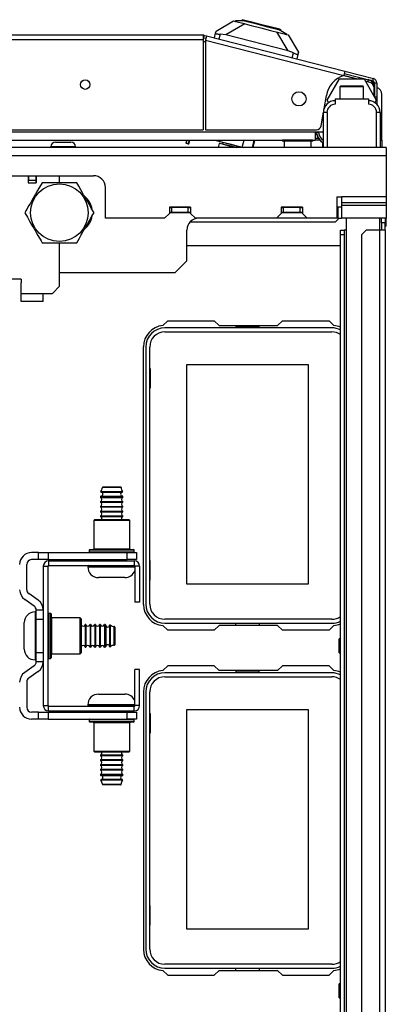
# Model space of a CAD drawing. Extents: x -215 to 38, y -59 to 166.
# Drawn here: x -113 to -106, y -31 to -15 of the extents above; entities that cross this region are included whole.
import ezdxf

# ---------------------------------------------------------------- set-up
doc = ezdxf.new("R2010")
doc.units = 0
doc.header["$MEASUREMENT"] = 0
doc.layers.add('TFR-TRI', color=7, linetype='CONTINUOUS')

msp = doc.modelspace()

# ---------------------------------------------------------------- linework, layer by layer
at = {"layer": 'TFR-TRI', "color": 155, "linetype": 'CONTINUOUS'}
for p, q in [((-109.237, -14.809), (-108.95, -14.639)), ((-108.76, -14.687), (-109.073, -14.873)), ((-108.95, -14.639), (-108.916, -14.647)), ((-108.914, -14.64), (-108.916, -14.647)), ((-108.916, -14.647), (-108.884, -14.656)), ((-108.874, -14.639), (-108.914, -14.64)), ((-108.884, -14.656), (-108.792, -14.679)), ((-108.762, -14.638), (-108.874, -14.639)), ((-108.804, -14.619), (-108.809, -14.639)), ((-108.761, -14.63), (-108.804, -14.619)), ((-108.792, -14.679), (-108.654, -14.714)), ((-108.762, -14.638), (-108.582, -14.684)), ((-108.641, -14.661), (-108.761, -14.63)), ((-108.654, -14.714), (-108.492, -14.756)), ((-108.478, -14.702), (-108.641, -14.661)), ((-108.582, -14.684), (-108.378, -14.736)), ((-108.492, -14.756), (-108.33, -14.797)), ((-108.315, -14.744), (-108.478, -14.702)), ((-108.378, -14.736), (-108.198, -14.782)), ((-108.196, -14.774), (-108.315, -14.744)), ((-109.453, -14.878), (-134.768, -14.878)), ((-109.453, -14.878), (-109.453, -14.899)), ((-109.453, -14.899), (-109.453, -14.949)), ((-109.445, -14.919), (-109.435, -14.881)), ((-109.445, -14.919), (-109.407, -14.928)), ((-109.435, -14.881), (-109.397, -14.89)), ((-109.402, -14.91), (-109.415, -14.959)), ((-109.397, -14.89), (-109.402, -14.91)), ((-109.397, -14.89), (-107.091, -15.479)), ((-109.266, -14.924), (-109.246, -14.846)), ((-109.246, -14.846), (-109.237, -14.809)), ((-109.246, -14.846), (-109.246, -14.849)), ((-109.246, -14.849), (-109.244, -14.851)), ((-109.244, -14.851), (-109.239, -14.852)), ((-109.239, -14.852), (-109.233, -14.854)), ((-109.233, -14.854), (-109.225, -14.855)), ((-109.225, -14.855), (-109.215, -14.856)), ((-109.215, -14.856), (-109.204, -14.858)), ((-109.204, -14.858), (-109.192, -14.858)), ((-109.192, -14.858), (-109.181, -14.859)), ((-109.169, -14.86), (-109.19, -14.943)), ((-109.181, -14.859), (-109.169, -14.86)), ((-109.073, -14.873), (-109.169, -14.86)), ((-108.038, -15.137), (-109.073, -14.873)), ((-108.33, -14.797), (-108.192, -14.832)), ((-108.038, -15.137), (-108.224, -14.824)), ((-108.1, -14.837), (-108.198, -14.782)), ((-108.152, -14.786), (-108.196, -14.774)), ((-108.192, -14.832), (-108.1, -14.856)), ((-108.157, -14.805), (-108.152, -14.786)), ((-108.066, -14.856), (-108.1, -14.837)), ((-108.1, -14.856), (-108.068, -14.864)), ((-108.066, -14.856), (-108.068, -14.864)), ((-108.068, -14.864), (-108.034, -14.873)), ((-108.034, -14.873), (-107.864, -15.16)), ((-134.768, -14.949), (-109.453, -14.949)), ((-109.453, -14.949), (-109.453, -16.453)), ((-109.415, -14.989), (-109.453, -14.989)), ((-109.415, -14.959), (-109.415, -16.453)), ((-109.415, -14.959), (-107.108, -15.548)), ((-107.948, -15.171), (-108.038, -15.137)), ((-107.969, -15.255), (-107.948, -15.171)), ((-107.948, -15.171), (-107.936, -15.177)), ((-107.936, -15.177), (-107.924, -15.183)), ((-107.924, -15.183), (-107.913, -15.188)), ((-107.913, -15.188), (-107.902, -15.192)), ((-107.902, -15.192), (-107.893, -15.195)), ((-107.893, -15.195), (-107.886, -15.198)), ((-107.873, -15.197), (-107.893, -15.274)), ((-107.886, -15.198), (-107.88, -15.199)), ((-107.88, -15.199), (-107.876, -15.199)), ((-107.876, -15.199), (-107.873, -15.197)), ((-107.864, -15.16), (-107.873, -15.197)), ((-106.905, -15.605), (-107.117, -15.551)), ((-106.899, -15.605), (-107.114, -15.55)), ((-107.096, -15.499), (-107.108, -15.548)), ((-107.108, -15.548), (-106.885, -15.605)), ((-107.101, -15.517), (-106.622, -15.639)), ((-107.091, -15.479), (-107.096, -15.499)), ((-107.091, -15.479), (-106.612, -15.601)), ((-106.855, -15.58), (-106.861, -15.605)), ((-107.384, -15.959), (-107.18, -15.605)), ((-107.18, -15.605), (-106.77, -15.605)), ((-107.157, -15.723), (-107.172, -15.738)), ((-107.172, -15.738), (-107.172, -15.939)), ((-107.114, -15.738), (-107.172, -15.738)), ((-107.157, -15.723), (-107.122, -15.723)), ((-107.122, -15.723), (-107.031, -15.723)), ((-106.975, -15.738), (-107.114, -15.738)), ((-107.031, -15.723), (-106.919, -15.723)), ((-106.836, -15.738), (-106.975, -15.738)), ((-106.919, -15.723), (-106.828, -15.723)), ((-106.778, -15.738), (-106.836, -15.738)), ((-106.828, -15.723), (-106.793, -15.723)), ((-106.778, -15.738), (-106.793, -15.723)), ((-106.778, -15.939), (-106.778, -15.738)), ((-106.77, -15.605), (-106.566, -15.959)), ((-106.672, -15.664), (-106.747, -15.645)), ((-106.702, -15.619), (-106.711, -15.654)), ((-106.658, -15.63), (-106.658, -15.63)), ((-106.658, -15.63), (-106.658, -15.631)), ((-106.622, -15.639), (-106.612, -15.601)), ((-106.598, -15.67), (-106.598, -15.903)), ((-106.598, -15.67), (-106.559, -15.67)), ((-106.559, -15.67), (-106.559, -15.907)), ((-107.438, -16.106), (-107.399, -15.884)), ((-106.598, -15.752), (-106.601, -15.752)), ((-106.601, -15.898), (-106.601, -15.756)), ((-106.596, -15.907), (-106.559, -15.907)), ((-106.559, -15.907), (-106.559, -15.935)), ((-106.472, -16.569), (-106.472, -15.865)), ((-107.359, -16.002), (-107.384, -15.959)), ((-107.251, -15.939), (-106.699, -15.939)), ((-107.251, -15.939), (-107.251, -16.028)), ((-106.699, -15.939), (-106.699, -16.028)), ((-106.566, -15.959), (-106.59, -16.002)), ((-106.559, -15.946), (-106.573, -15.946)), ((-106.559, -15.935), (-106.559, -15.946)), ((-106.559, -15.946), (-106.559, -15.969)), ((-106.559, -15.969), (-106.559, -16.028)), ((-107.488, -16.388), (-107.447, -16.158)), ((-107.447, -16.746), (-107.447, -16.166)), ((-107.43, -16.166), (-107.447, -16.166)), ((-107.388, -16.166), (-107.43, -16.166)), ((-107.388, -16.166), (-107.388, -16.746)), ((-106.562, -16.746), (-106.562, -16.166)), ((-106.52, -16.166), (-106.562, -16.166)), ((-106.503, -16.166), (-106.52, -16.166)), ((-106.503, -16.166), (-106.503, -16.746)), ((-121.414, -16.453), (-109.453, -16.453)), ((-121.414, -16.487), (-107.585, -16.487)), ((-109.415, -16.453), (-107.565, -16.453)), ((-107.585, -16.487), (-107.447, -16.487)), ((-107.585, -16.487), (-107.585, -16.584)), ((-107.56, -16.522), (-107.585, -16.547)), ((-107.566, -16.487), (-107.564, -16.503)), ((-107.564, -16.503), (-107.56, -16.502)), ((-107.56, -16.502), (-107.562, -16.487)), ((-107.558, -16.502), (-107.56, -16.502)), ((-107.553, -16.501), (-107.558, -16.502)), ((-107.545, -16.5), (-107.553, -16.501)), ((-107.535, -16.499), (-107.545, -16.5)), ((-107.531, -16.499), (-107.535, -16.499)), ((-107.529, -16.498), (-107.531, -16.499)), ((-107.53, -16.487), (-107.529, -16.498)), ((-106.472, -16.569), (-106.503, -16.569)), ((-106.472, -16.611), (-106.472, -16.569)), ((-121.414, -16.624), (-108.015, -16.624)), ((-111.914, -16.658), (-111.877, -16.658)), ((-111.877, -16.658), (-111.787, -16.658)), ((-111.787, -16.658), (-111.696, -16.658)), ((-111.696, -16.658), (-111.659, -16.658)), ((-109.727, -16.624), (-109.74, -16.676)), ((-109.74, -16.676), (-109.738, -16.676)), ((-109.735, -16.677), (-109.739, -16.676)), ((-109.738, -16.676), (-109.734, -16.677)), ((-109.729, -16.679), (-109.735, -16.677)), ((-109.734, -16.677), (-109.728, -16.679)), ((-109.724, -16.68), (-109.729, -16.679)), ((-109.728, -16.679), (-109.72, -16.681)), ((-109.716, -16.682), (-109.724, -16.68)), ((-109.72, -16.681), (-109.712, -16.683)), ((-109.708, -16.685), (-109.716, -16.682)), ((-109.712, -16.683), (-109.704, -16.685)), ((-109.7, -16.687), (-109.708, -16.685)), ((-109.689, -16.624), (-109.704, -16.685)), ((-109.704, -16.685), (-109.698, -16.687)), ((-109.695, -16.688), (-109.7, -16.687)), ((-109.698, -16.687), (-109.693, -16.688)), ((-109.691, -16.689), (-109.695, -16.688)), ((-109.693, -16.688), (-109.691, -16.689)), ((-109.691, -16.689), (-109.674, -16.624)), ((-109.258, -16.624), (-109.172, -16.646)), ((-109.187, -16.681), (-109.203, -16.746)), ((-109.175, -16.674), (-109.187, -16.681)), ((-109.131, -16.695), (-109.187, -16.681)), ((-109.175, -16.674), (-109.129, -16.686)), ((-109.172, -16.646), (-109.167, -16.624)), ((-109.172, -16.646), (-109.105, -16.663)), ((-109.138, -16.663), (-109.136, -16.655)), ((-109.125, -16.666), (-109.138, -16.663)), ((-109.127, -16.666), (-109.132, -16.685)), ((-108.996, -16.73), (-109.131, -16.695)), ((-109.129, -16.686), (-109.016, -16.715)), ((-109.123, -16.659), (-109.125, -16.666)), ((-108.852, -16.736), (-109.125, -16.666)), ((-109.105, -16.663), (-108.987, -16.694)), ((-109.016, -16.715), (-108.891, -16.746)), ((-108.963, -16.738), (-108.996, -16.73)), ((-108.987, -16.694), (-108.868, -16.724)), ((-108.868, -16.724), (-108.801, -16.741)), ((-108.852, -16.736), (-108.85, -16.728)), ((-108.837, -16.732), (-108.839, -16.739)), ((-108.801, -16.741), (-108.771, -16.624)), ((-108.632, -16.746), (-108.602, -16.629)), ((-108.622, -16.746), (-108.593, -16.632)), ((-108.621, -16.624), (-108.602, -16.629)), ((-108.602, -16.629), (-108.595, -16.631)), ((-108.595, -16.631), (-108.593, -16.632)), ((-108.128, -16.624), (-108.128, -16.644)), ((-108.094, -16.624), (-108.128, -16.624)), ((-108.094, -16.644), (-108.128, -16.644)), ((-108.104, -16.644), (-108.104, -16.742)), ((-108.003, -16.624), (-108.094, -16.624)), ((-108.003, -16.644), (-108.094, -16.644)), ((-107.878, -16.624), (-108.003, -16.624)), ((-107.878, -16.644), (-108.003, -16.644)), ((-107.753, -16.624), (-107.878, -16.624)), ((-107.753, -16.644), (-107.878, -16.644)), ((-107.661, -16.624), (-107.753, -16.624)), ((-107.661, -16.644), (-107.753, -16.644)), ((-107.74, -16.624), (-107.585, -16.624)), ((-107.628, -16.624), (-107.661, -16.624)), ((-107.628, -16.644), (-107.661, -16.644)), ((-107.651, -16.742), (-107.651, -16.644)), ((-107.65, -16.742), (-107.65, -16.644)), ((-107.628, -16.644), (-107.628, -16.624)), ((-107.627, -16.644), (-107.628, -16.644)), ((-107.627, -16.644), (-107.627, -16.624)), ((-107.627, -16.644), (-107.627, -16.644)), ((-107.527, -16.601), (-107.586, -16.601)), ((-107.585, -16.584), (-107.585, -16.624)), ((-107.51, -16.624), (-107.585, -16.624)), ((-107.581, -16.624), (-107.585, -16.624)), ((-107.58, -16.624), (-107.581, -16.624)), ((-107.58, -16.624), (-107.58, -16.624)), ((-107.456, -16.746), (-107.456, -16.671)), ((-106.503, -16.628), (-106.48, -16.628)), ((-106.48, -16.628), (-106.472, -16.628)), ((-106.472, -16.628), (-106.472, -16.611)), ((-106.472, -16.628), (-106.472, -16.746)), ((-106.399, -16.746), (-137.816, -16.746)), ((-137.816, -16.884), (-106.399, -16.884)), ((-111.993, -16.737), (-111.993, -16.746)), ((-111.933, -16.737), (-111.993, -16.737)), ((-111.787, -16.737), (-111.933, -16.737)), ((-111.64, -16.737), (-111.787, -16.737)), ((-111.58, -16.737), (-111.64, -16.737)), ((-111.58, -16.746), (-111.58, -16.737)), ((-108.931, -16.746), (-108.963, -16.738)), ((-108.853, -16.746), (-108.85, -16.736)), ((-108.839, -16.739), (-108.852, -16.736)), ((-108.801, -16.741), (-108.779, -16.746)), ((-108.104, -16.742), (-108.061, -16.742)), ((-108.061, -16.742), (-107.948, -16.742)), ((-107.948, -16.742), (-107.808, -16.742)), ((-107.808, -16.742), (-107.694, -16.742)), ((-107.694, -16.742), (-107.651, -16.742)), ((-107.651, -16.742), (-107.651, -16.742)), ((-107.651, -16.742), (-107.65, -16.742)), ((-106.399, -16.746), (-106.399, -16.787)), ((-106.399, -16.787), (-106.399, -16.884)), ((-106.399, -16.884), (-106.399, -17.573)), ((-132.934, -17.219), (-111.281, -17.219)), ((-112.372, -17.219), (-112.372, -17.337)), ((-112.364, -17.219), (-112.364, -17.298)), ((-112.246, -17.219), (-112.246, -17.298)), ((-112.238, -17.219), (-112.238, -17.337)), ((-111.847, -17.335), (-111.847, -17.219)), ((-112.372, -17.337), (-112.238, -17.337)), ((-112.364, -17.337), (-112.364, -17.298)), ((-112.246, -17.298), (-112.364, -17.298)), ((-112.246, -17.298), (-112.246, -17.337)), ((-112.14, -17.335), (-112.185, -17.412)), ((-112.109, -17.335), (-112.14, -17.335)), ((-112.078, -17.335), (-112.109, -17.335)), ((-112.026, -17.335), (-112.078, -17.335)), ((-111.973, -17.335), (-112.026, -17.335)), ((-111.92, -17.335), (-111.973, -17.335)), ((-111.867, -17.335), (-111.92, -17.335)), ((-111.815, -17.335), (-111.867, -17.335)), ((-111.763, -17.335), (-111.815, -17.335)), ((-111.714, -17.335), (-111.763, -17.335)), ((-111.666, -17.335), (-111.714, -17.335)), ((-111.613, -17.335), (-111.666, -17.335)), ((-111.563, -17.335), (-111.613, -17.335)), ((-111.546, -17.364), (-111.563, -17.335)), ((-111.529, -17.394), (-111.546, -17.364)), ((-112.266, -17.553), (-112.289, -17.593)), ((-112.249, -17.524), (-112.266, -17.553)), ((-112.216, -17.467), (-112.249, -17.524)), ((-112.185, -17.412), (-112.216, -17.467)), ((-111.493, -17.455), (-111.529, -17.394)), ((-111.47, -17.495), (-111.493, -17.455)), ((-111.447, -17.536), (-111.47, -17.495)), ((-111.423, -17.576), (-111.447, -17.536)), ((-111.084, -17.928), (-111.084, -17.416)), ((-112.36, -17.715), (-112.395, -17.776)), ((-112.336, -17.674), (-112.36, -17.715)), ((-112.313, -17.633), (-112.336, -17.674)), ((-112.289, -17.593), (-112.313, -17.633)), ((-111.4, -17.616), (-111.423, -17.576)), ((-111.383, -17.645), (-111.4, -17.616)), ((-111.35, -17.703), (-111.383, -17.645)), ((-111.319, -17.757), (-111.35, -17.703)), ((-107.226, -17.573), (-107.226, -17.928)), ((-107.226, -17.573), (-107.147, -17.573)), ((-106.399, -17.573), (-107.147, -17.573)), ((-107.147, -17.573), (-107.147, -17.626)), ((-107.147, -17.626), (-107.147, -17.671)), ((-106.399, -17.671), (-107.147, -17.671)), ((-107.147, -17.671), (-107.147, -17.673)), ((-106.399, -17.673), (-107.147, -17.673)), ((-107.147, -17.673), (-107.147, -17.693)), ((-107.147, -17.693), (-107.147, -17.715)), ((-106.399, -17.715), (-107.147, -17.715)), ((-107.147, -17.715), (-107.147, -17.928)), ((-106.399, -17.573), (-106.399, -17.626)), ((-106.399, -17.626), (-106.399, -17.671)), ((-106.399, -17.671), (-106.399, -17.673)), ((-106.399, -17.673), (-106.399, -17.693)), ((-106.399, -17.693), (-106.399, -17.715)), ((-106.399, -17.715), (-106.399, -17.928)), ((-112.412, -17.805), (-112.429, -17.835)), ((-112.429, -17.835), (-112.384, -17.912)), ((-112.395, -17.776), (-112.412, -17.805)), ((-111.274, -17.835), (-111.319, -17.757)), ((-111.308, -17.894), (-111.291, -17.864)), ((-111.291, -17.864), (-111.274, -17.835)), ((-110.096, -17.928), (-110.017, -17.849)), ((-110.017, -17.741), (-110.017, -17.849)), ((-109.663, -17.741), (-110.017, -17.741)), ((-110.017, -17.75), (-109.978, -17.75)), ((-109.978, -17.829), (-110.017, -17.829)), ((-109.663, -17.839), (-110.017, -17.839)), ((-109.702, -17.75), (-109.978, -17.75)), ((-109.978, -17.829), (-109.978, -17.75)), ((-109.702, -17.829), (-109.978, -17.829)), ((-109.702, -17.75), (-109.663, -17.75)), ((-109.702, -17.829), (-109.702, -17.75)), ((-109.663, -17.829), (-109.702, -17.829)), ((-109.663, -17.741), (-109.663, -17.849)), ((-109.663, -17.849), (-109.584, -17.928)), ((-108.23, -17.928), (-108.151, -17.849)), ((-108.151, -17.741), (-108.151, -17.849)), ((-107.797, -17.741), (-108.151, -17.741)), ((-108.151, -17.75), (-108.112, -17.75)), ((-108.112, -17.829), (-108.151, -17.829)), ((-107.797, -17.839), (-108.151, -17.839)), ((-107.836, -17.75), (-108.112, -17.75)), ((-108.112, -17.829), (-108.112, -17.75)), ((-107.836, -17.829), (-108.112, -17.829)), ((-108.003, -17.75), (-108.003, -17.741)), ((-107.836, -17.75), (-107.797, -17.75)), ((-107.836, -17.829), (-107.836, -17.75)), ((-107.797, -17.829), (-107.836, -17.829)), ((-107.797, -17.741), (-107.797, -17.849)), ((-107.797, -17.849), (-107.718, -17.928)), ((-107.226, -17.737), (-107.147, -17.737)), ((-107.206, -17.737), (-107.206, -17.928)), ((-112.384, -17.912), (-112.353, -17.967)), ((-112.353, -17.967), (-112.32, -18.024)), ((-112.32, -18.024), (-112.303, -18.053)), ((-111.414, -18.076), (-111.39, -18.036)), ((-111.39, -18.036), (-111.367, -17.995)), ((-111.367, -17.995), (-111.343, -17.955)), ((-111.362, -17.987), (-111.335, -17.987)), ((-111.343, -17.955), (-111.308, -17.894)), ((-110.096, -17.928), (-111.084, -17.928)), ((-109.67, -17.987), (-107.245, -17.987)), ((-108.23, -17.928), (-109.584, -17.928)), ((-107.718, -17.928), (-108.23, -17.928)), ((-107.226, -17.928), (-107.718, -17.928)), ((-107.245, -17.987), (-107.186, -17.928)), ((-107.206, -17.928), (-107.226, -17.928)), ((-107.206, -17.928), (-107.164, -17.928)), ((-107.164, -17.928), (-107.147, -17.928)), ((-106.399, -17.928), (-107.147, -17.928)), ((-107.068, -17.928), (-107.068, -18.124)), ((-106.513, -17.928), (-106.513, -18.124)), ((-106.482, -18.006), (-106.482, -17.928)), ((-106.419, -18.006), (-106.482, -18.006)), ((-106.482, -18.006), (-106.482, -18.124)), ((-106.419, -17.928), (-106.419, -18.006)), ((-106.419, -18.124), (-106.419, -18.006)), ((-106.399, -18.061), (-106.399, -17.928)), ((-112.303, -18.053), (-112.28, -18.093)), ((-112.28, -18.093), (-112.256, -18.133)), ((-112.256, -18.133), (-112.233, -18.174)), ((-112.233, -18.174), (-112.209, -18.215)), ((-111.518, -18.257), (-111.487, -18.203)), ((-111.487, -18.203), (-111.454, -18.145)), ((-111.454, -18.145), (-111.437, -18.116)), ((-111.437, -18.116), (-111.414, -18.076)), ((-109.726, -18.636), (-109.726, -18.124)), ((-107.163, -18.124), (-107.1, -18.124)), ((-107.163, -18.203), (-107.163, -18.124)), ((-107.163, -56.392), (-107.163, -18.203)), ((-107.1, -18.203), (-107.163, -18.203)), ((-107.091, -18.124), (-107.1, -18.124)), ((-107.1, -18.124), (-107.1, -18.203)), ((-107.1, -18.203), (-107.1, -56.392)), ((-107.068, -18.124), (-107.091, -18.124)), ((-107.068, -18.124), (-107.068, -56.471)), ((-106.734, -18.124), (-106.812, -18.203)), ((-106.812, -18.203), (-106.812, -56.392)), ((-106.513, -18.124), (-106.734, -18.124)), ((-106.446, -18.124), (-106.513, -18.124)), ((-106.513, -18.124), (-106.513, -56.471)), ((-106.419, -18.124), (-106.446, -18.124)), ((-106.404, -18.061), (-106.419, -18.061)), ((-106.419, -18.124), (-106.419, -56.471)), ((-106.399, -18.061), (-106.404, -18.061)), ((-112.209, -18.215), (-112.174, -18.276)), ((-112.174, -18.276), (-112.157, -18.305)), ((-112.157, -18.305), (-112.14, -18.335)), ((-112.14, -18.335), (-112.109, -18.335)), ((-112.109, -18.335), (-112.078, -18.335)), ((-112.078, -18.335), (-112.028, -18.335)), ((-112.028, -18.335), (-111.977, -18.335)), ((-111.977, -18.335), (-111.923, -18.335)), ((-111.923, -18.335), (-111.867, -18.335)), ((-111.867, -18.335), (-111.817, -18.335)), ((-111.847, -19.061), (-111.847, -18.335)), ((-111.817, -18.335), (-111.767, -18.335)), ((-111.767, -18.335), (-111.716, -18.335)), ((-111.716, -18.335), (-111.666, -18.335)), ((-111.666, -18.335), (-111.614, -18.335)), ((-111.614, -18.335), (-111.563, -18.335)), ((-111.563, -18.335), (-111.518, -18.257)), ((-109.726, -18.38), (-107.163, -18.38)), ((-109.923, -18.833), (-109.726, -18.636)), ((-111.847, -18.833), (-109.923, -18.833)), ((-112.49, -18.943), (-113.23, -18.943)), ((-112.49, -18.943), (-112.49, -19.002)), ((-112.49, -19.179), (-112.49, -19.002)), ((-112.49, -19.179), (-112.12, -19.179)), ((-112.49, -19.194), (-112.49, -19.179)), ((-112.49, -19.209), (-112.49, -19.194)), ((-112.12, -19.277), (-112.12, -19.179)), ((-112.12, -19.179), (-111.965, -19.179)), ((-111.965, -19.179), (-111.847, -19.061)), ((-112.49, -19.232), (-112.49, -19.209)), ((-112.49, -19.252), (-112.49, -19.232)), ((-112.49, -19.271), (-112.49, -19.252)), ((-112.49, -19.287), (-112.49, -19.271)), ((-112.49, -19.3), (-112.49, -19.287)), ((-112.49, -19.309), (-112.49, -19.3)), ((-112.49, -19.315), (-112.49, -19.309)), ((-112.49, -19.317), (-112.49, -19.315)), ((-112.12, -19.317), (-112.49, -19.317)), ((-112.12, -19.317), (-112.12, -19.277)), ((-110.125, -19.716), (-110.045, -19.636)), ((-110.045, -19.636), (-109.268, -19.636)), ((-109.268, -19.636), (-109.189, -19.715)), ((-108.212, -19.715), (-108.133, -19.636)), ((-108.133, -19.636), (-107.355, -19.636)), ((-107.355, -19.636), (-107.275, -19.716)), ((-107.308, -19.754), (-110.092, -19.754)), ((-110.092, -19.82), (-107.308, -19.82)), ((-109.189, -19.715), (-108.212, -19.715)), ((-108.909, -19.715), (-108.909, -19.735)), ((-108.909, -19.735), (-108.521, -19.735)), ((-108.521, -19.735), (-108.521, -19.715)), ((-110.45, -24.361), (-110.45, -20.069)), ((-110.411, -20.073), (-110.411, -24.357)), ((-110.345, -24.357), (-110.345, -20.073)), ((-110.345, -20.43), (-110.335, -20.43)), ((-110.335, -20.43), (-110.335, -20.76)), ((-109.725, -20.365), (-107.705, -20.365)), ((-109.725, -24.025), (-109.725, -20.365)), ((-107.705, -20.365), (-107.705, -24.025)), ((-110.335, -20.76), (-110.345, -20.76)), ((-111.089, -22.415), (-111.135, -22.415)), ((-111.125, -22.405), (-111.082, -22.405)), ((-110.978, -22.415), (-111.089, -22.415)), ((-111.082, -22.405), (-110.978, -22.405)), ((-110.978, -22.405), (-110.875, -22.405)), ((-110.868, -22.415), (-110.978, -22.415)), ((-110.875, -22.405), (-110.832, -22.405)), ((-110.822, -22.415), (-110.868, -22.415)), ((-111.165, -22.566), (-111.165, -22.578)), ((-111.111, -22.566), (-111.165, -22.566)), ((-111.165, -22.578), (-111.13, -22.578)), ((-111.159, -22.481), (-111.125, -22.481)), ((-111.156, -22.49), (-111.122, -22.49)), ((-111.156, -22.556), (-111.122, -22.556)), ((-111.13, -22.578), (-111.036, -22.578)), ((-111.125, -22.481), (-111.034, -22.481)), ((-111.122, -22.49), (-111.033, -22.49)), ((-111.122, -22.556), (-111.033, -22.556)), ((-110.978, -22.566), (-111.111, -22.566)), ((-111.036, -22.578), (-110.921, -22.578)), ((-111.034, -22.481), (-110.923, -22.481)), ((-111.033, -22.49), (-110.923, -22.49)), ((-111.033, -22.556), (-110.924, -22.556)), ((-110.846, -22.566), (-110.978, -22.566)), ((-110.924, -22.556), (-110.835, -22.556)), ((-110.923, -22.481), (-110.832, -22.481)), ((-110.923, -22.49), (-110.835, -22.49)), ((-110.921, -22.578), (-110.827, -22.578)), ((-110.791, -22.566), (-110.846, -22.566)), ((-110.835, -22.49), (-110.801, -22.49)), ((-110.835, -22.556), (-110.801, -22.556)), ((-110.832, -22.481), (-110.798, -22.481)), ((-110.827, -22.578), (-110.791, -22.578)), ((-110.791, -22.578), (-110.791, -22.566)), ((-111.165, -22.648), (-111.165, -22.658)), ((-111.165, -22.648), (-111.13, -22.648)), ((-111.165, -22.658), (-111.13, -22.658)), ((-111.165, -22.728), (-111.165, -22.738)), ((-111.165, -22.728), (-111.13, -22.728)), ((-111.165, -22.738), (-111.13, -22.738)), ((-111.13, -22.648), (-111.036, -22.648)), ((-111.13, -22.658), (-111.036, -22.658)), ((-111.13, -22.728), (-111.036, -22.728)), ((-111.13, -22.738), (-111.036, -22.738)), ((-111.036, -22.648), (-110.921, -22.648)), ((-111.036, -22.658), (-110.921, -22.658)), ((-111.036, -22.728), (-110.921, -22.728)), ((-111.036, -22.738), (-110.921, -22.738)), ((-110.921, -22.648), (-110.827, -22.648)), ((-110.921, -22.658), (-110.827, -22.658)), ((-110.921, -22.728), (-110.827, -22.728)), ((-110.921, -22.738), (-110.827, -22.738)), ((-110.827, -22.648), (-110.791, -22.648)), ((-110.827, -22.658), (-110.791, -22.658)), ((-110.827, -22.728), (-110.791, -22.728)), ((-110.827, -22.738), (-110.791, -22.738)), ((-110.791, -22.658), (-110.791, -22.648)), ((-110.791, -22.738), (-110.791, -22.728)), ((-111.263, -22.948), (-111.278, -22.963)), ((-111.278, -22.963), (-111.278, -23.438)), ((-111.238, -22.963), (-111.278, -22.963)), ((-111.263, -22.948), (-111.225, -22.948)), ((-111.128, -22.963), (-111.238, -22.963)), ((-111.225, -22.948), (-111.121, -22.948)), ((-111.165, -22.808), (-111.165, -22.818)), ((-111.165, -22.808), (-111.13, -22.808)), ((-111.165, -22.818), (-111.13, -22.818)), ((-111.165, -22.888), (-111.165, -22.898)), ((-111.165, -22.888), (-111.13, -22.888)), ((-111.165, -22.898), (-111.13, -22.898)), ((-111.13, -22.808), (-111.036, -22.808)), ((-111.13, -22.818), (-111.036, -22.818)), ((-111.13, -22.888), (-111.036, -22.888)), ((-111.13, -22.898), (-111.036, -22.898)), ((-110.978, -22.963), (-111.128, -22.963)), ((-111.121, -22.948), (-110.978, -22.948)), ((-111.036, -22.808), (-110.921, -22.808)), ((-111.036, -22.818), (-110.921, -22.818)), ((-111.036, -22.888), (-110.921, -22.888)), ((-111.036, -22.898), (-110.921, -22.898)), ((-110.978, -22.948), (-110.836, -22.948)), ((-110.828, -22.963), (-110.978, -22.963)), ((-110.921, -22.808), (-110.827, -22.808)), ((-110.921, -22.818), (-110.827, -22.818)), ((-110.921, -22.888), (-110.827, -22.888)), ((-110.921, -22.898), (-110.827, -22.898)), ((-110.836, -22.948), (-110.732, -22.948)), ((-110.719, -22.963), (-110.828, -22.963)), ((-110.827, -22.808), (-110.791, -22.808)), ((-110.827, -22.818), (-110.791, -22.818)), ((-110.827, -22.888), (-110.791, -22.888)), ((-110.827, -22.898), (-110.791, -22.898)), ((-110.791, -22.818), (-110.791, -22.808)), ((-110.791, -22.898), (-110.791, -22.888)), ((-110.732, -22.948), (-110.693, -22.948)), ((-110.678, -22.963), (-110.719, -22.963)), ((-110.678, -22.963), (-110.693, -22.948)), ((-110.678, -23.438), (-110.678, -22.963)), ((-111.353, -23.458), (-111.353, -23.488)), ((-111.303, -23.458), (-111.353, -23.458)), ((-111.343, -23.448), (-111.307, -23.448)), ((-111.307, -23.448), (-111.206, -23.448)), ((-111.166, -23.458), (-111.303, -23.458)), ((-111.278, -23.438), (-111.238, -23.438)), ((-111.238, -23.438), (-111.128, -23.438)), ((-111.206, -23.448), (-111.06, -23.448)), ((-110.978, -23.458), (-111.166, -23.458)), ((-111.128, -23.438), (-110.978, -23.438)), ((-111.06, -23.448), (-110.897, -23.448)), ((-110.978, -23.438), (-110.828, -23.438)), ((-110.791, -23.458), (-110.978, -23.458)), ((-110.897, -23.448), (-110.751, -23.448)), ((-110.828, -23.438), (-110.719, -23.438)), ((-110.654, -23.458), (-110.791, -23.458)), ((-110.751, -23.448), (-110.65, -23.448)), ((-110.719, -23.438), (-110.678, -23.438)), ((-110.603, -23.458), (-110.654, -23.458)), ((-110.65, -23.448), (-110.613, -23.448)), ((-110.603, -23.488), (-110.603, -23.458)), ((-112.199, -23.498), (-112.317, -23.498)), ((-112.199, -23.616), (-112.317, -23.616)), ((-112.199, -23.498), (-112.041, -23.498)), ((-112.199, -23.616), (-112.199, -23.498)), ((-112.041, -23.616), (-112.199, -23.616)), ((-112.041, -23.498), (-110.723, -23.498)), ((-112.041, -23.498), (-112.041, -23.616)), ((-112.041, -23.616), (-110.723, -23.616)), ((-111.353, -23.488), (-111.316, -23.488)), ((-111.295, -23.498), (-111.343, -23.498)), ((-111.316, -23.488), (-111.212, -23.488)), ((-111.161, -23.498), (-111.295, -23.498)), ((-111.212, -23.488), (-111.062, -23.488)), ((-111.165, -23.616), (-111.165, -23.636)), ((-110.978, -23.498), (-111.161, -23.498)), ((-111.062, -23.488), (-110.895, -23.488)), ((-110.796, -23.498), (-110.978, -23.498)), ((-110.895, -23.488), (-110.745, -23.488)), ((-110.662, -23.498), (-110.796, -23.498)), ((-110.791, -23.636), (-110.791, -23.616)), ((-110.745, -23.488), (-110.641, -23.488)), ((-110.723, -23.616), (-110.723, -23.498)), ((-110.723, -23.498), (-110.565, -23.498)), ((-110.565, -23.616), (-110.723, -23.616)), ((-110.613, -23.498), (-110.662, -23.498)), ((-110.641, -23.488), (-110.603, -23.488)), ((-110.565, -23.498), (-110.565, -23.616)), ((-112.396, -24.117), (-112.396, -23.695)), ((-112.12, -23.725), (-112.041, -23.725)), ((-112.12, -23.725), (-112.12, -26.048)), ((-112.041, -26.048), (-112.041, -23.725)), ((-112.031, -23.636), (-112.031, -23.715)), ((-112.031, -23.636), (-110.602, -23.636)), ((-112.031, -23.715), (-110.602, -23.715)), ((-111.378, -23.725), (-111.378, -23.735)), ((-111.325, -23.725), (-111.378, -23.725)), ((-111.378, -23.735), (-111.345, -23.735)), ((-111.345, -23.735), (-111.25, -23.735)), ((-111.178, -23.725), (-111.325, -23.725)), ((-111.25, -23.735), (-111.11, -23.735)), ((-111.224, -23.715), (-111.066, -23.715)), ((-110.978, -23.725), (-111.178, -23.725)), ((-111.11, -23.735), (-110.948, -23.735)), ((-111.066, -23.715), (-110.891, -23.715)), ((-110.809, -23.725), (-110.978, -23.725)), ((-110.948, -23.735), (-110.791, -23.735)), ((-110.891, -23.715), (-110.733, -23.715)), ((-110.672, -23.725), (-110.809, -23.725)), ((-110.791, -23.735), (-110.665, -23.735)), ((-110.592, -23.725), (-110.672, -23.725)), ((-110.665, -23.735), (-110.592, -23.735)), ((-110.602, -23.636), (-110.602, -23.715)), ((-110.513, -23.725), (-110.592, -23.725)), ((-110.592, -23.725), (-110.592, -24.325)), ((-110.513, -23.725), (-110.513, -24.325)), ((-110.335, -23.63), (-110.345, -23.63)), ((-110.335, -23.96), (-110.335, -23.63)), ((-111.134, -23.915), (-111.198, -23.915)), ((-110.978, -23.915), (-111.134, -23.915)), ((-110.823, -23.915), (-110.978, -23.915)), ((-110.758, -23.915), (-110.823, -23.915)), ((-110.345, -23.96), (-110.335, -23.96)), ((-107.705, -24.025), (-109.725, -24.025)), ((-112.272, -24.389), (-112.43, -24.278)), ((-112.204, -24.292), (-112.362, -24.181)), ((-110.513, -24.325), (-110.592, -24.325)), ((-112.248, -24.486), (-112.258, -24.486)), ((-112.258, -24.486), (-112.258, -24.54)), ((-112.258, -24.54), (-112.258, -24.686)), ((-112.248, -24.526), (-112.248, -24.486)), ((-112.248, -24.637), (-112.248, -24.526)), ((-112.238, -24.611), (-112.238, -24.453)), ((-112.238, -24.453), (-112.12, -24.453)), ((-112.12, -24.453), (-112.12, -24.611)), ((-112.001, -24.511), (-112.031, -24.511)), ((-112.031, -24.511), (-112.031, -24.561)), ((-112.031, -24.561), (-112.031, -24.699)), ((-112.001, -24.548), (-112.001, -24.511)), ((-112.001, -24.652), (-112.001, -24.548)), ((-111.991, -24.521), (-111.991, -24.57)), ((-111.991, -24.57), (-111.991, -24.704)), ((-111.506, -24.586), (-111.981, -24.586)), ((-111.981, -24.586), (-111.981, -24.626)), ((-111.491, -24.601), (-111.506, -24.586)), ((-111.506, -24.626), (-111.506, -24.586)), ((-111.491, -24.601), (-111.491, -24.639)), ((-107.308, -24.61), (-110.092, -24.61)), ((-112.438, -24.708), (-112.438, -24.666)), ((-112.438, -24.818), (-112.438, -24.708)), ((-112.258, -24.686), (-112.258, -24.886)), ((-112.248, -24.797), (-112.248, -24.637)), ((-112.238, -25.162), (-112.238, -24.611)), ((-112.12, -24.611), (-112.238, -24.611)), ((-112.12, -24.611), (-112.12, -25.162)), ((-112.12, -24.699), (-112.12, -24.699)), ((-112.031, -24.699), (-112.031, -24.886)), ((-112.001, -24.803), (-112.001, -24.652)), ((-111.991, -24.704), (-111.991, -24.886)), ((-111.981, -24.626), (-111.981, -24.736)), ((-111.981, -24.736), (-111.981, -24.886)), ((-111.506, -24.736), (-111.506, -24.626)), ((-111.506, -24.886), (-111.506, -24.736)), ((-111.491, -24.639), (-111.491, -24.744)), ((-111.491, -24.744), (-111.491, -24.886)), ((-111.411, -24.699), (-111.421, -24.699)), ((-111.421, -24.699), (-111.421, -24.754)), ((-111.421, -24.754), (-111.421, -24.886)), ((-111.411, -24.699), (-111.411, -24.754)), ((-111.411, -24.754), (-111.411, -24.886)), ((-111.331, -24.699), (-111.341, -24.699)), ((-111.341, -24.699), (-111.341, -24.754)), ((-111.341, -24.754), (-111.341, -24.886)), ((-111.331, -24.699), (-111.331, -24.754)), ((-111.331, -24.754), (-111.331, -24.886)), ((-111.251, -24.699), (-111.261, -24.699)), ((-111.261, -24.699), (-111.261, -24.754)), ((-111.261, -24.754), (-111.261, -24.886)), ((-111.251, -24.699), (-111.251, -24.754)), ((-111.251, -24.754), (-111.251, -24.886)), ((-111.171, -24.699), (-111.181, -24.699)), ((-111.181, -24.699), (-111.181, -24.754)), ((-111.181, -24.754), (-111.181, -24.886)), ((-111.171, -24.699), (-111.171, -24.754)), ((-111.171, -24.754), (-111.171, -24.886)), ((-111.089, -24.699), (-111.101, -24.699)), ((-111.101, -24.699), (-111.101, -24.754)), ((-111.101, -24.754), (-111.101, -24.886)), ((-111.089, -24.735), (-111.089, -24.699)), ((-111.089, -24.828), (-111.089, -24.735)), ((-111.079, -24.709), (-111.079, -24.761)), ((-111.079, -24.761), (-111.079, -24.886)), ((-111.014, -24.708), (-111.014, -24.76)), ((-111.014, -24.76), (-111.014, -24.886)), ((-111.004, -24.705), (-111.004, -24.758)), ((-111.004, -24.758), (-111.004, -24.886)), ((-110.938, -24.776), (-110.938, -24.73)), ((-110.928, -24.74), (-110.928, -24.783)), ((-110.045, -24.794), (-110.125, -24.714)), ((-110.092, -24.676), (-107.308, -24.676)), ((-109.189, -24.715), (-109.268, -24.794)), ((-108.212, -24.715), (-109.189, -24.715)), ((-108.909, -24.715), (-108.909, -24.676)), ((-108.521, -24.676), (-108.521, -24.715)), ((-108.133, -24.794), (-108.212, -24.715)), ((-107.275, -24.714), (-107.355, -24.794)), ((-112.438, -24.954), (-112.438, -24.818)), ((-112.258, -24.886), (-112.258, -25.086)), ((-112.248, -24.975), (-112.248, -24.797)), ((-112.031, -24.886), (-112.031, -25.074)), ((-112.001, -24.97), (-112.001, -24.803)), ((-111.991, -24.886), (-111.991, -25.069)), ((-111.981, -24.886), (-111.981, -25.036)), ((-111.506, -25.036), (-111.506, -24.886)), ((-111.491, -24.886), (-111.491, -25.029)), ((-111.421, -24.886), (-111.421, -25.018)), ((-111.411, -24.886), (-111.411, -25.018)), ((-111.341, -24.886), (-111.341, -25.018)), ((-111.331, -24.886), (-111.331, -25.018)), ((-111.261, -24.886), (-111.261, -25.018)), ((-111.251, -24.886), (-111.251, -25.018)), ((-111.181, -24.886), (-111.181, -25.018)), ((-111.171, -24.886), (-111.171, -25.018)), ((-111.101, -24.886), (-111.101, -25.018)), ((-111.089, -24.944), (-111.089, -24.828)), ((-111.079, -24.886), (-111.079, -25.012)), ((-111.014, -24.886), (-111.014, -25.012)), ((-111.004, -24.886), (-111.004, -25.014)), ((-110.938, -24.886), (-110.938, -24.776)), ((-110.938, -24.997), (-110.938, -24.886)), ((-110.928, -24.783), (-110.928, -24.886)), ((-110.928, -24.886), (-110.928, -24.99)), ((-109.268, -24.794), (-110.045, -24.794)), ((-107.355, -24.794), (-108.133, -24.794)), ((-107.163, -24.936), (-107.186, -24.936)), ((-107.186, -24.971), (-107.186, -24.936)), ((-112.438, -25.064), (-112.438, -24.954)), ((-112.438, -25.106), (-112.438, -25.064)), ((-112.258, -25.086), (-112.258, -25.233)), ((-112.248, -25.136), (-112.248, -24.975)), ((-112.12, -25.073), (-112.12, -25.073)), ((-112.031, -25.074), (-112.031, -25.211)), ((-112.001, -25.12), (-112.001, -24.97)), ((-111.991, -25.069), (-111.991, -25.202)), ((-111.981, -25.036), (-111.981, -25.146)), ((-111.506, -25.146), (-111.506, -25.036)), ((-111.491, -25.029), (-111.491, -25.133)), ((-111.421, -25.018), (-111.421, -25.073)), ((-111.421, -25.073), (-111.411, -25.073)), ((-111.411, -25.018), (-111.411, -25.073)), ((-111.341, -25.018), (-111.341, -25.073)), ((-111.341, -25.073), (-111.331, -25.073)), ((-111.331, -25.018), (-111.331, -25.073)), ((-111.261, -25.018), (-111.261, -25.073)), ((-111.261, -25.073), (-111.251, -25.073)), ((-111.251, -25.018), (-111.251, -25.073)), ((-111.181, -25.018), (-111.181, -25.073)), ((-111.181, -25.073), (-111.171, -25.073)), ((-111.171, -25.018), (-111.171, -25.073)), ((-111.101, -25.018), (-111.101, -25.073)), ((-111.101, -25.073), (-111.089, -25.073)), ((-111.089, -25.037), (-111.089, -24.944)), ((-111.089, -25.073), (-111.089, -25.037)), ((-111.079, -25.012), (-111.079, -25.064)), ((-111.014, -25.012), (-111.014, -25.064)), ((-111.004, -25.014), (-111.004, -25.067)), ((-110.938, -25.043), (-110.938, -24.997)), ((-110.928, -24.99), (-110.928, -25.033)), ((-107.186, -25.053), (-107.186, -24.971)), ((-107.186, -25.136), (-107.186, -25.053)), ((-112.258, -25.233), (-112.258, -25.286)), ((-112.248, -25.247), (-112.248, -25.136)), ((-112.248, -25.286), (-112.248, -25.247)), ((-112.238, -25.319), (-112.238, -25.162)), ((-112.238, -25.162), (-112.12, -25.162)), ((-112.12, -25.162), (-112.12, -25.319)), ((-112.031, -25.211), (-112.031, -25.261)), ((-112.031, -25.261), (-112.001, -25.261)), ((-112.001, -25.224), (-112.001, -25.12)), ((-112.001, -25.261), (-112.001, -25.224)), ((-111.991, -25.202), (-111.991, -25.251)), ((-111.981, -25.146), (-111.981, -25.186)), ((-111.981, -25.186), (-111.506, -25.186)), ((-111.506, -25.186), (-111.506, -25.146)), ((-111.506, -25.186), (-111.491, -25.171)), ((-111.491, -25.133), (-111.491, -25.171)), ((-107.186, -25.171), (-107.186, -25.136)), ((-107.186, -25.171), (-107.163, -25.171)), ((-112.272, -25.384), (-112.43, -25.494)), ((-112.258, -25.286), (-112.248, -25.286)), ((-112.12, -25.319), (-112.238, -25.319)), ((-110.045, -25.384), (-110.125, -25.464)), ((-109.268, -25.384), (-110.045, -25.384)), ((-109.189, -25.463), (-109.268, -25.384)), ((-108.133, -25.384), (-108.212, -25.463)), ((-107.355, -25.384), (-108.133, -25.384)), ((-107.275, -25.464), (-107.355, -25.384)), ((-112.204, -25.48), (-112.362, -25.591)), ((-110.513, -25.447), (-110.592, -25.447)), ((-110.592, -26.048), (-110.592, -25.447)), ((-110.513, -26.048), (-110.513, -25.447)), ((-107.308, -25.502), (-110.092, -25.502)), ((-110.092, -25.568), (-107.308, -25.568)), ((-108.212, -25.463), (-109.189, -25.463)), ((-108.909, -25.463), (-108.909, -25.483)), ((-108.909, -25.483), (-108.521, -25.483)), ((-108.521, -25.483), (-108.521, -25.463)), ((-112.396, -25.656), (-112.396, -26.077)), ((-111.198, -25.857), (-111.156, -25.857)), ((-111.156, -25.857), (-111.046, -25.857)), ((-111.046, -25.857), (-110.91, -25.857)), ((-110.91, -25.857), (-110.8, -25.857)), ((-110.8, -25.857), (-110.758, -25.857)), ((-110.45, -25.817), (-110.45, -30.109)), ((-110.411, -25.821), (-110.411, -30.105)), ((-110.345, -30.105), (-110.345, -25.821)), ((-112.12, -26.048), (-112.041, -26.048)), ((-112.031, -26.136), (-112.031, -26.057)), ((-112.031, -26.057), (-110.602, -26.057)), ((-111.378, -26.037), (-111.378, -26.047)), ((-111.325, -26.037), (-111.378, -26.037)), ((-111.378, -26.047), (-111.345, -26.047)), ((-111.345, -26.047), (-111.25, -26.047)), ((-111.178, -26.037), (-111.325, -26.037)), ((-111.25, -26.047), (-111.11, -26.047)), ((-111.109, -26.057), (-111.224, -26.057)), ((-110.978, -26.037), (-111.178, -26.037)), ((-111.11, -26.047), (-110.948, -26.047)), ((-110.978, -26.057), (-111.109, -26.057)), ((-110.809, -26.037), (-110.978, -26.037)), ((-110.848, -26.057), (-110.978, -26.057)), ((-110.948, -26.047), (-110.791, -26.047)), ((-110.733, -26.057), (-110.848, -26.057)), ((-110.672, -26.037), (-110.809, -26.037)), ((-110.791, -26.047), (-110.665, -26.047)), ((-110.592, -26.037), (-110.672, -26.037)), ((-110.665, -26.047), (-110.592, -26.047)), ((-110.602, -26.136), (-110.602, -26.057)), ((-110.513, -26.048), (-110.592, -26.048)), ((-112.199, -26.156), (-112.317, -26.156)), ((-112.199, -26.156), (-112.041, -26.156)), ((-112.199, -26.274), (-112.199, -26.156)), ((-112.041, -26.156), (-110.723, -26.156)), ((-112.041, -26.156), (-112.041, -26.274)), ((-112.031, -26.136), (-110.602, -26.136)), ((-111.165, -26.136), (-111.165, -26.156)), ((-110.791, -26.156), (-110.791, -26.136)), ((-110.723, -26.274), (-110.723, -26.156)), ((-110.723, -26.156), (-110.565, -26.156)), ((-110.565, -26.156), (-110.565, -26.274)), ((-110.345, -26.178), (-110.335, -26.178)), ((-110.335, -26.178), (-110.335, -26.508)), ((-109.725, -26.113), (-107.705, -26.113)), ((-109.725, -29.773), (-109.725, -26.113)), ((-107.705, -26.113), (-107.705, -29.773)), ((-112.199, -26.274), (-112.317, -26.274)), ((-112.041, -26.274), (-112.199, -26.274)), ((-112.041, -26.274), (-110.723, -26.274)), ((-111.353, -26.284), (-111.353, -26.314)), ((-111.303, -26.284), (-111.353, -26.284)), ((-111.353, -26.314), (-111.316, -26.314)), ((-111.343, -26.274), (-111.307, -26.274)), ((-111.295, -26.324), (-111.343, -26.324)), ((-111.316, -26.314), (-111.212, -26.314)), ((-111.307, -26.274), (-111.206, -26.274)), ((-111.166, -26.284), (-111.303, -26.284)), ((-111.161, -26.324), (-111.295, -26.324)), ((-111.278, -26.334), (-111.278, -26.809)), ((-111.238, -26.334), (-111.278, -26.334)), ((-111.128, -26.334), (-111.238, -26.334)), ((-111.212, -26.314), (-111.062, -26.314)), ((-111.206, -26.274), (-111.06, -26.274)), ((-110.978, -26.284), (-111.166, -26.284)), ((-110.978, -26.324), (-111.161, -26.324)), ((-110.978, -26.334), (-111.128, -26.334)), ((-111.062, -26.314), (-110.895, -26.314)), ((-111.06, -26.274), (-110.897, -26.274)), ((-110.791, -26.284), (-110.978, -26.284)), ((-110.796, -26.324), (-110.978, -26.324)), ((-110.828, -26.334), (-110.978, -26.334)), ((-110.897, -26.274), (-110.751, -26.274)), ((-110.895, -26.314), (-110.745, -26.314)), ((-110.719, -26.334), (-110.828, -26.334)), ((-110.662, -26.324), (-110.796, -26.324)), ((-110.654, -26.284), (-110.791, -26.284)), ((-110.751, -26.274), (-110.65, -26.274)), ((-110.745, -26.314), (-110.641, -26.314)), ((-110.565, -26.274), (-110.723, -26.274)), ((-110.678, -26.334), (-110.719, -26.334)), ((-110.678, -26.809), (-110.678, -26.334)), ((-110.613, -26.324), (-110.662, -26.324)), ((-110.603, -26.284), (-110.654, -26.284)), ((-110.65, -26.274), (-110.613, -26.274)), ((-110.641, -26.314), (-110.603, -26.314)), ((-110.603, -26.314), (-110.603, -26.284)), ((-110.335, -26.508), (-110.345, -26.508)), ((-111.278, -26.809), (-111.263, -26.824)), ((-111.278, -26.809), (-111.238, -26.809)), ((-111.225, -26.824), (-111.263, -26.824)), ((-111.238, -26.809), (-111.128, -26.809)), ((-111.121, -26.824), (-111.225, -26.824)), ((-111.165, -26.874), (-111.165, -26.884)), ((-111.111, -26.874), (-111.165, -26.874)), ((-111.111, -26.884), (-111.165, -26.884)), ((-111.128, -26.809), (-110.978, -26.809)), ((-110.978, -26.824), (-111.121, -26.824)), ((-110.978, -26.874), (-111.111, -26.874)), ((-110.978, -26.884), (-111.111, -26.884)), ((-110.978, -26.809), (-110.828, -26.809)), ((-110.836, -26.824), (-110.978, -26.824)), ((-110.846, -26.874), (-110.978, -26.874)), ((-110.846, -26.884), (-110.978, -26.884)), ((-110.791, -26.874), (-110.846, -26.874)), ((-110.791, -26.884), (-110.846, -26.884)), ((-110.732, -26.824), (-110.836, -26.824)), ((-110.828, -26.809), (-110.719, -26.809)), ((-110.791, -26.884), (-110.791, -26.874)), ((-110.693, -26.824), (-110.732, -26.824)), ((-110.719, -26.809), (-110.678, -26.809)), ((-110.693, -26.824), (-110.678, -26.809)), ((-111.165, -26.954), (-111.165, -26.964)), ((-111.111, -26.954), (-111.165, -26.954)), ((-111.111, -26.964), (-111.165, -26.964)), ((-111.165, -27.034), (-111.165, -27.044)), ((-111.111, -27.034), (-111.165, -27.034)), ((-111.111, -27.044), (-111.165, -27.044)), ((-110.978, -26.954), (-111.111, -26.954)), ((-110.978, -26.964), (-111.111, -26.964)), ((-110.978, -27.034), (-111.111, -27.034)), ((-110.978, -27.044), (-111.111, -27.044)), ((-110.846, -26.954), (-110.978, -26.954)), ((-110.846, -26.964), (-110.978, -26.964)), ((-110.846, -27.034), (-110.978, -27.034)), ((-110.846, -27.044), (-110.978, -27.044)), ((-110.791, -26.954), (-110.846, -26.954)), ((-110.791, -26.964), (-110.846, -26.964)), ((-110.791, -27.034), (-110.846, -27.034)), ((-110.791, -27.044), (-110.846, -27.044)), ((-110.791, -26.964), (-110.791, -26.954)), ((-110.791, -27.044), (-110.791, -27.034)), ((-111.165, -27.114), (-111.165, -27.124)), ((-111.111, -27.114), (-111.165, -27.114)), ((-111.111, -27.124), (-111.165, -27.124)), ((-111.165, -27.194), (-111.165, -27.207)), ((-111.111, -27.194), (-111.165, -27.194)), ((-111.165, -27.207), (-111.13, -27.207)), ((-111.104, -27.217), (-111.156, -27.217)), ((-111.13, -27.207), (-111.036, -27.207)), ((-110.978, -27.114), (-111.111, -27.114)), ((-110.978, -27.124), (-111.111, -27.124)), ((-110.978, -27.194), (-111.111, -27.194)), ((-110.978, -27.217), (-111.104, -27.217)), ((-111.036, -27.207), (-110.921, -27.207)), ((-110.846, -27.114), (-110.978, -27.114)), ((-110.846, -27.124), (-110.978, -27.124)), ((-110.846, -27.194), (-110.978, -27.194)), ((-110.853, -27.217), (-110.978, -27.217)), ((-110.921, -27.207), (-110.827, -27.207)), ((-110.801, -27.217), (-110.853, -27.217)), ((-110.791, -27.114), (-110.846, -27.114)), ((-110.791, -27.124), (-110.846, -27.124)), ((-110.791, -27.194), (-110.846, -27.194)), ((-110.827, -27.207), (-110.791, -27.207)), ((-110.791, -27.124), (-110.791, -27.114)), ((-110.791, -27.207), (-110.791, -27.194)), ((-111.106, -27.291), (-111.159, -27.291)), ((-111.104, -27.282), (-111.156, -27.282)), ((-111.135, -27.357), (-111.089, -27.357)), ((-111.082, -27.367), (-111.125, -27.367)), ((-110.978, -27.291), (-111.106, -27.291)), ((-110.978, -27.282), (-111.104, -27.282)), ((-111.089, -27.357), (-110.978, -27.357)), ((-110.978, -27.367), (-111.082, -27.367)), ((-110.853, -27.282), (-110.978, -27.282)), ((-110.851, -27.291), (-110.978, -27.291)), ((-110.978, -27.357), (-110.868, -27.357)), ((-110.875, -27.367), (-110.978, -27.367)), ((-110.832, -27.367), (-110.875, -27.367)), ((-110.868, -27.357), (-110.822, -27.357)), ((-110.801, -27.282), (-110.853, -27.282)), ((-110.798, -27.291), (-110.851, -27.291)), ((-110.335, -29.378), (-110.345, -29.378)), ((-110.335, -29.708), (-110.335, -29.378)), ((-110.345, -29.708), (-110.335, -29.708)), ((-107.705, -29.773), (-109.725, -29.773)), ((-110.125, -30.462), (-110.045, -30.542)), ((-107.308, -30.358), (-110.092, -30.358)), ((-110.092, -30.424), (-107.308, -30.424)), ((-109.268, -30.542), (-109.189, -30.463)), ((-109.189, -30.463), (-108.212, -30.463)), ((-108.909, -30.463), (-108.909, -30.424)), ((-108.521, -30.424), (-108.521, -30.463)), ((-108.212, -30.463), (-108.133, -30.542)), ((-107.355, -30.542), (-107.275, -30.462)), ((-110.045, -30.542), (-109.268, -30.542)), ((-108.133, -30.542), (-107.355, -30.542)), ((-107.163, -30.684), (-107.186, -30.684)), ((-107.186, -30.719), (-107.186, -30.684)), ((-107.186, -30.802), (-107.186, -30.719)), ((-107.186, -30.884), (-107.186, -30.802)), ((-107.186, -30.919), (-107.186, -30.884)), ((-107.186, -30.919), (-107.163, -30.919))]:
    msp.add_line(p, q, dxfattribs=at)
for centre, radius in [((-111.421, -15.701), 0.0787), ((-107.856, -15.938), 0.118), ((-111.851, -17.835), 0.48)]:
    msp.add_circle(centre, radius, dxfattribs=at)
for centre, radius, start, end in [((-109.453, -14.949), 0.0709, 75.68, 90), ((-109.453, -14.949), 0.0315, 75.68, 90), ((-106.972, -15.959), 0.433, 108.2905, 170), ((-106.736, -15.752), 0.138, 0, 75.68), ((-106.693, -15.719), 0.0945, 0, 84.9544), ((-106.696, -15.756), 0.0945, 0, 75.68), ((-106.63, -15.67), 0.0315, 0, 75.68), ((-106.63, -15.67), 0.0709, 0, 75.68), ((-106.59, -15.865), 0.118, 0, 74.6634), ((-107.251, -16.166), 0.197, 90, 180), ((-107.251, -16.166), 0.138, 90, 180), ((-106.699, -16.166), 0.197, 0, 90), ((-106.699, -16.166), 0.138, 0, 90), ((-107.565, -16.374), 0.0787, 270, 350), ((-107.33, -16.471), 0.236, 187.6352, 240.0569), ((-107.33, -16.471), 0.233, 187.6411, 239.5471), ((-107.33, -16.471), 0.201, 187.6993, 234.1144), ((-107.447, -16.437), 0.0591, 237.8925, 269.1675), ((-111.914, -16.737), 0.0787, 90, 180), ((-111.659, -16.737), 0.0787, 0, 90), ((-108.065, -16.742), 0.0394, 180, 185.7403), ((-107.69, -16.742), 0.0394, 354.2597, 0), ((-107.691, -16.742), 0.0394, 354.2597, 0), ((-111.281, -17.416), 0.197, 0, 90), ((-111.655, -17.835), 0.354, 8.4488, 51.5222), ((-111.655, -17.835), 0.354, 308.7366, 351.2672), ((-109.529, -18.124), 0.197, 90, 180), ((-110.096, -20.069), 0.354, 94.7196, 180), ((-110.092, -20.073), 0.319, 90, 180), ((-110.092, -20.073), 0.253, 90, 180), ((-107.308, -20.073), 0.319, 62.8186, 90), ((-107.308, -20.073), 0.253, 54.8381, 90), ((-107.305, -20.069), 0.354, 66.4214, 85.2804), ((-111.235, -22.416), 0.1, 319.2314, 0.409), ((-111.125, -22.415), 0.01, 90, 180.409), ((-110.832, -22.415), 0.01, 359.591, 90), ((-110.722, -22.416), 0.1, 179.591, 220.7686), ((-111.155, -22.566), 0.01, 93.7182, 180), ((-111.178, -22.613), 0.0371, 289.1912, 70.8088), ((-111.155, -22.485), 0.00589, 139.2314, 253.4329), ((-111.158, -22.523), 0.0326, 273.7182, 86.7212), ((-110.799, -22.523), 0.0326, 93.2788, 266.2818), ((-110.779, -22.613), 0.0371, 109.1912, 250.8088), ((-110.802, -22.485), 0.00589, 286.5671, 40.7686), ((-110.801, -22.566), 0.01, 0, 86.2818), ((-111.178, -22.693), 0.0371, 289.1912, 70.8088), ((-111.178, -22.773), 0.0371, 289.1912, 70.8088), ((-110.779, -22.693), 0.0371, 109.1912, 250.8088), ((-110.779, -22.773), 0.0371, 109.1912, 250.8088), ((-111.178, -22.853), 0.0371, 289.1912, 70.8088), ((-111.178, -22.933), 0.0371, 335.3364, 70.8088), ((-110.779, -22.853), 0.0371, 109.1912, 250.8088), ((-110.779, -22.933), 0.0371, 109.1912, 204.6636), ((-111.343, -23.458), 0.01, 90, 180), ((-111.288, -23.438), 0.01, 270, 0), ((-110.668, -23.438), 0.01, 180, 270), ((-110.613, -23.458), 0.01, 0, 90), ((-112.317, -23.695), 0.197, 90, 180), ((-112.317, -23.695), 0.0787, 90, 180), ((-111.343, -23.488), 0.01, 180, 270), ((-110.613, -23.488), 0.01, 270, 0), ((-112.031, -23.725), 0.0886, 90, 180), ((-112.031, -23.725), 0.00984, 90, 180), ((-111.368, -23.725), 0.01, 90, 180), ((-111.198, -23.735), 0.18, 180, 270), ((-110.602, -23.725), 0.0886, 0, 90), ((-110.602, -23.725), 0.00984, 0, 90), ((-110.758, -23.735), 0.18, 270, 337.6814), ((-112.317, -24.117), 0.197, 180, 235), ((-112.317, -24.117), 0.0787, 180, 235), ((-112.317, -24.453), 0.0787, 0, 55), ((-112.317, -24.453), 0.197, 0, 55), ((-110.096, -24.361), 0.354, 180, 265.2804), ((-110.092, -24.357), 0.319, 180, 270), ((-110.092, -24.357), 0.253, 180, 270), ((-112.258, -24.666), 0.18, 90, 180), ((-112.248, -24.496), 0.01, 0, 90), ((-112.031, -24.521), 0.01, 90, 180), ((-112.001, -24.521), 0.01, 0, 90), ((-111.981, -24.576), 0.01, 180, 270), ((-107.308, -24.357), 0.253, 270, 305.1619), ((-111.456, -24.687), 0.0371, 199.1912, 340.8088), ((-111.376, -24.687), 0.0371, 199.1912, 340.8088), ((-111.296, -24.687), 0.0371, 199.1912, 340.8088), ((-111.216, -24.687), 0.0371, 199.1912, 340.8088), ((-111.136, -24.687), 0.0371, 199.1912, 340.8088), ((-111.089, -24.709), 0.01, 3.7182, 90), ((-111.046, -24.706), 0.0326, 183.7182, 356.7212), ((-111.008, -24.71), 0.00589, 49.2314, 163.4329), ((-110.939, -24.63), 0.1, 229.2314, 270.409), ((-110.938, -24.74), 0.01, 0, 90.409), ((-107.308, -24.357), 0.319, 270, 297.1814), ((-107.305, -24.361), 0.354, 274.7196, 293.5786), ((-111.456, -25.085), 0.0371, 19.1912, 160.8088), ((-111.376, -25.085), 0.0371, 19.1912, 160.8088), ((-111.296, -25.085), 0.0371, 19.1912, 160.8088), ((-111.216, -25.085), 0.0371, 19.1912, 160.8088), ((-111.136, -25.085), 0.0371, 19.1912, 160.8088), ((-111.089, -25.063), 0.01, 270, 356.2818), ((-111.046, -25.066), 0.0326, 3.2788, 176.2818), ((-111.008, -25.062), 0.00589, 196.5671, 310.7686), ((-110.939, -25.143), 0.1, 89.591, 130.7686), ((-110.938, -25.033), 0.01, 269.591, 0), ((-112.258, -25.106), 0.18, 180, 270), ((-112.031, -25.251), 0.01, 180, 270), ((-112.001, -25.251), 0.01, 270, 0), ((-111.981, -25.196), 0.01, 90, 180), ((-112.317, -25.319), 0.0787, 305, 0), ((-112.248, -25.276), 0.01, 270, 0), ((-112.317, -25.319), 0.197, 305, 0), ((-112.317, -25.656), 0.197, 125, 180), ((-112.317, -25.656), 0.0787, 125, 180), ((-110.096, -25.817), 0.354, 94.7196, 180), ((-110.092, -25.821), 0.319, 90, 180), ((-110.092, -25.821), 0.253, 90, 180), ((-107.308, -25.821), 0.319, 62.8186, 90), ((-107.308, -25.821), 0.253, 54.8381, 90), ((-107.305, -25.817), 0.354, 66.4214, 85.2804), ((-111.198, -26.037), 0.18, 90, 180), ((-110.758, -26.037), 0.18, 22.3186, 90), ((-112.317, -26.077), 0.197, 180, 270), ((-112.317, -26.077), 0.0787, 180, 270), ((-112.031, -26.048), 0.0886, 180, 270), ((-112.031, -26.048), 0.00984, 180, 270), ((-111.368, -26.047), 0.01, 180, 270), ((-110.602, -26.048), 0.0886, 270, 0), ((-110.602, -26.048), 0.00984, 270, 0), ((-111.343, -26.284), 0.01, 90, 180), ((-111.343, -26.314), 0.01, 180, 270), ((-111.288, -26.334), 0.01, 0, 90), ((-110.668, -26.334), 0.01, 90, 180), ((-110.613, -26.284), 0.01, 0, 90), ((-110.613, -26.314), 0.01, 270, 0), ((-111.178, -26.839), 0.0371, 289.1912, 24.6636), ((-111.178, -26.919), 0.0371, 289.1912, 70.8088), ((-110.779, -26.839), 0.0371, 155.3364, 250.8088), ((-110.779, -26.919), 0.0371, 109.1912, 250.8088), ((-111.178, -26.999), 0.0371, 289.1912, 70.8088), ((-111.178, -27.079), 0.0371, 289.1912, 70.8088), ((-110.779, -26.999), 0.0371, 109.1912, 250.8088), ((-110.779, -27.079), 0.0371, 109.1912, 250.8088), ((-111.178, -27.159), 0.0371, 289.1912, 70.8088), ((-111.155, -27.207), 0.01, 180, 266.2818), ((-111.158, -27.249), 0.0326, 273.2788, 86.2818), ((-110.799, -27.249), 0.0326, 93.7182, 266.7212), ((-110.779, -27.159), 0.0371, 109.1912, 250.8088), ((-110.801, -27.207), 0.01, 273.7182, 0), ((-111.155, -27.287), 0.00589, 106.5671, 220.7686), ((-111.235, -27.357), 0.1, 359.591, 40.7686), ((-111.125, -27.357), 0.01, 179.591, 270), ((-110.832, -27.357), 0.01, 270, 0.409), ((-110.722, -27.357), 0.1, 139.2314, 180.409), ((-110.802, -27.287), 0.00589, 319.2314, 73.4329), ((-110.096, -30.109), 0.354, 180, 265.2804), ((-110.092, -30.105), 0.319, 180, 270), ((-110.092, -30.105), 0.253, 180, 270), ((-107.308, -30.105), 0.253, 270, 305.1619), ((-107.308, -30.105), 0.319, 270, 297.1814), ((-107.305, -30.109), 0.354, 274.7196, 293.5786)]:
    msp.add_arc(centre, radius, start, end, dxfattribs=at)

doc.saveas('drawing.dxf')
